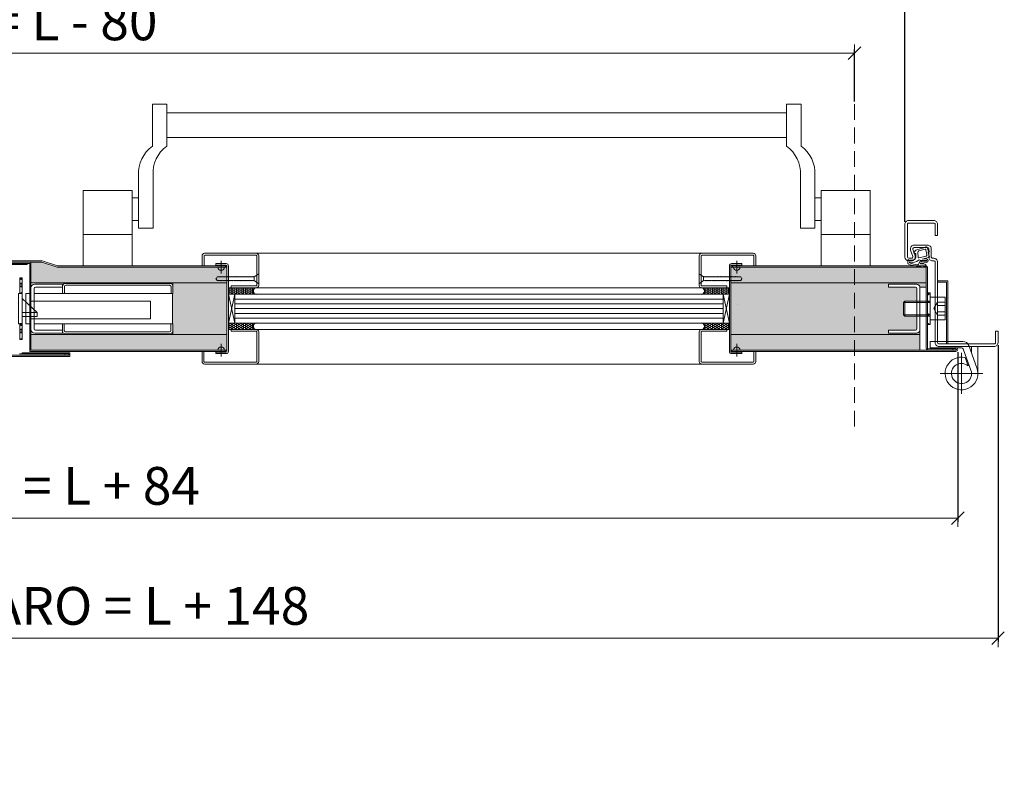
# Model space of a CAD drawing. Units: millimetres. Extents: x 200 to 22283, y 306 to 8006.
# Drawn here: x 7432 to 8214, y 2878 to 3488 of the extents above; entities that cross this region are included whole.
import ezdxf

# ---------------------------------------------------------------- set-up
doc = ezdxf.new("R2010")
doc.units = ezdxf.units.MM
doc.linetypes.add('DASHED2', pattern=[0.375, 0.25, -0.125])
doc.layers.get('Defpoints').update_dxf_attribs({"lineweight": 0})
for name, color, linetype, lineweight in [('TRIA_Acessórios', 250, 'Continuous', 0), ('TRIA_Acessórios Ocultos', 252, 'Continuous', 0), ('TRIA_Aro + Folha', 7, 'Continuous', 0), ('TRIA_Cotas', 7, 'Continuous', 0), ('TRIA_Fixação', 251, 'Continuous', 0), ('TRIA_Folha', 7, 'Continuous', 0), ('TRIA_Tramas', 251, 'Continuous', 0), ('TRIA_Vedações', 251, 'Continuous', 0), ('TRIA_Vidro', 252, 'Continuous', 0)]:
    doc.layers.add(name, color=color, linetype=linetype, lineweight=lineweight)
doc.styles.add('01', font='swisscl.ttf', dxfattribs={"height": 30})
doc.dimstyles.new('Cotas 1-20', dxfattribs={"dimtxt": 30, "dimasz": 10, "dimexe": 3, "dimexo": 2, "dimgap": 10, "dimtad": 1, "dimdec": 0, "dimzin": 0, "dimdsep": 46, "dimtxsty": '01', "dimblk": 'OBLIQUE', "dimcen": 0, "dimclrd": 256, "dimclre": 256, "dimclrt": 256, "dimadec": 0, "dimazin": 0, "dimtfac": 1, "dimtdec": 4, "dimtofl": 0, "dimtmove": 0, "dimatfit": 3, "dimldrblk": 'OBLIQUE', "dimfxl": 1, "dimtolj": 1, "dimtzin": 0, "dimlwd": -1, "dimarcsym": 0})
doc.dimstyles.new('Cotas 1-20$0', dxfattribs={"dimtxt": 30, "dimasz": 10, "dimexe": 3, "dimexo": 2, "dimgap": 10, "dimtad": 1, "dimdec": 0, "dimzin": 0, "dimdsep": 46, "dimtxsty": '01', "dimblk": 'OBLIQUE', "dimcen": 0, "dimclrd": 256, "dimclre": 256, "dimclrt": 256, "dimadec": 0, "dimazin": 0, "dimtfac": 1, "dimtdec": 0, "dimtofl": 0, "dimtmove": 0, "dimatfit": 3, "dimldrblk": 'OBLIQUE', "dimfxl": 1, "dimtolj": 1, "dimtzin": 0, "dimlwd": -1, "dimarcsym": 0})

# ---------------------------------------------------------------- blocks, each defined once
blk = doc.blocks.new('_OBLIQUE')
at = {"color": 0, "linetype": 'ByBlock'}
blk.add_line((-0.5, -0.5), (0.5, 0.5), dxfattribs=at)
at = {"linetype": 'Continuous'}
blk.add_line((0, -0.707), (0, 0.707), dxfattribs=at)
blk = doc.blocks.new('*D159')
at = {"layer": 'Defpoints', "color": 0}
for p in [(6693.32, 3226.16), (8177.32, 3226.15), (8177.32, 3092.28)]:
    blk.add_point(p, dxfattribs=at)
at = {"layer": 'TRIA_Cotas', "lineweight": -2}
for p, q in [((6693.32, 3224.16), (6693.32, 3089.28)), ((8177.32, 3224.15), (8177.32, 3089.28))]:
    blk.add_line(p, q, dxfattribs=at)
at = {"layer": 'TRIA_Cotas'}
blk.add_line((6693.32, 3092.28), (8177.32, 3092.28), dxfattribs=at)
at = {"layer": 'TRIA_Cotas', "xscale": 10, "yscale": 10, "zscale": 10, "rotation": 180}
blk.add_blockref('_OBLIQUE', (6693.32, 3092.28), dxfattribs=at)
at = {"layer": 'TRIA_Cotas', "xscale": 10, "yscale": 10, "zscale": 10}
blk.add_blockref('_OBLIQUE', (8177.32, 3092.28), dxfattribs=at)
at = {"layer": 'TRIA_Cotas', "insert": (7435.32, 3117.88), "char_height": 30, "attachment_point": 5, "style": '01'}
blk.add_mtext('\\A1;FOLHA = L + 84 ', dxfattribs=at)
blk = doc.blocks.new('*D160')
at = {"layer": 'Defpoints', "color": 0}
for p in [(6661.32, 3231.66), (8209.32, 3231.66), (8209.32, 2996.91)]:
    blk.add_point(p, dxfattribs=at)
at = {"layer": 'TRIA_Cotas', "lineweight": -2}
for p, q in [((6661.32, 3229.66), (6661.32, 2993.91)), ((8209.32, 3229.66), (8209.32, 2993.91))]:
    blk.add_line(p, q, dxfattribs=at)
at = {"layer": 'TRIA_Cotas'}
blk.add_line((6661.32, 2996.91), (8209.32, 2996.91), dxfattribs=at)
at = {"layer": 'TRIA_Cotas', "xscale": 10, "yscale": 10, "zscale": 10, "rotation": 180}
blk.add_blockref('_OBLIQUE', (6661.32, 2996.91), dxfattribs=at)
at = {"layer": 'TRIA_Cotas', "xscale": 10, "yscale": 10, "zscale": 10}
blk.add_blockref('_OBLIQUE', (8209.32, 2996.91), dxfattribs=at)
at = {"layer": 'TRIA_Cotas', "insert": (7435.32, 3022.51), "char_height": 30, "attachment_point": 5, "style": '01'}
blk.add_mtext('\\A1;EXTERIOR ARO = L + 148', dxfattribs=at)
blk = doc.blocks.new('A$Cedd0448b')
at = {"layer": 'TRIA_Fixação', "linetype": 'Continuous'}
for p, q in [((-4, 0), (-1.5, -3.5)), ((4, 0), (-4, 0)), ((4, 0), (1.5, -3.5)), ((-1.75, -3.52), (-1.5, -3.52)), ((-1.5, -3.8), (-1.75, -3.52)), ((-1.5, -4.46), (-1.75, -4.19)), ((-1.75, -4.19), (-1.5, -4.19)), ((-1.5, -5.27), (-1.75, -5)), ((-1.75, -5), (-1.5, -5)), ((-1.5, -6.03), (-1.75, -5.75)), ((-1.75, -5.75), (-1.5, -5.75)), ((-1.75, -6.42), (-1.5, -6.42)), ((-1.5, -6.69), (-1.75, -6.42)), ((-1.5, -7.61), (-1.75, -7.33)), ((-1.75, -7.33), (-1.5, -7.33)), ((1.5, -3.5), (-1.5, -3.5)), ((-1.5, -3.5), (-1.5, -3.52)), ((-1.5, -3.8), (-1.5, -4.19)), ((-1.5, -4.46), (-1.5, -5)), ((-1.5, -5.27), (-1.5, -5.75)), ((-1.5, -6.03), (-1.5, -6.42)), ((-1.5, -6.69), (-1.5, -7.33)), ((-1.5, -7.61), (-1.5, -8.72)), ((1.5, -3.5), (1.5, -4.37)), ((1.75, -4.65), (1.5, -4.37)), ((1.5, -4.65), (1.75, -4.65)), ((1.5, -4.65), (1.5, -5.13)), ((1.75, -5.41), (1.5, -5.13)), ((1.5, -5.41), (1.75, -5.41)), ((1.5, -5.41), (1.5, -5.8)), ((1.75, -6.07), (1.5, -5.8)), ((1.5, -6.08), (1.75, -6.07)), ((1.5, -6.08), (1.5, -6.6)), ((1.75, -6.88), (1.5, -6.6)), ((1.5, -6.89), (1.75, -6.88)), ((1.5, -6.89), (1.5, -7.36)), ((1.75, -7.64), (1.5, -7.36)), ((1.5, -7.64), (1.75, -7.64)), ((1.5, -7.64), (1.5, -8.03)), ((-1.5, -8.34), (-1.75, -8.09)), ((-1.75, -8.09), (-1.5, -8.09)), ((-1.75, -8.72), (-1.5, -8.72)), ((-1.5, -9), (-1.75, -8.72)), ((-1.75, -9.53), (-1.5, -9.53)), ((-1.5, -9.81), (-1.75, -9.53)), ((-1.75, -10.29), (-1.5, -10.29)), ((-1.5, -10.57), (-1.75, -10.29)), ((-1.5, -11.23), (-1.75, -10.96)), ((-1.75, -10.96), (-1.5, -10.96)), ((-1.5, -12.03), (-1.75, -11.76)), ((-1.75, -11.76), (-1.5, -11.76)), ((-1.5, -12.79), (-1.75, -12.51)), ((-1.75, -12.51), (-1.5, -12.51)), ((-1.75, -13.18), (-1.5, -13.18)), ((-1.5, -13.45), (-1.75, -13.18)), ((-1.75, -13.99), (-1.5, -13.99)), ((-1.5, -14.26), (-1.75, -13.99)), ((-1.75, -14.75), (-1.5, -14.75)), ((-1.5, -15.02), (-1.75, -14.75)), ((-1.5, -15.68), (-1.75, -15.41)), ((-1.75, -15.41), (-1.5, -15.41)), ((-1.5, -9), (-1.5, -9.53)), ((-1.5, -9.81), (-1.5, -10.29)), ((-1.5, -10.57), (-1.5, -10.96)), ((-1.5, -11.23), (-1.5, -11.76)), ((-1.5, -12.03), (-1.5, -12.51)), ((-1.5, -12.79), (-1.5, -13.18)), ((-1.5, -13.45), (-1.5, -13.99)), ((-1.5, -14.26), (-1.5, -14.75)), ((-1.5, -15.02), (-1.5, -15.41)), ((1.75, -8.27), (1.5, -8.03)), ((1.5, -8.28), (1.75, -8.27)), ((1.5, -8.28), (1.5, -8.91)), ((1.75, -9.19), (1.5, -8.91)), ((1.5, -9.19), (1.75, -9.19)), ((1.5, -9.19), (1.5, -9.67)), ((1.75, -9.95), (1.5, -9.67)), ((1.5, -9.95), (1.75, -9.95)), ((1.5, -9.95), (1.5, -10.33)), ((1.75, -10.61), (1.5, -10.33)), ((1.5, -10.61), (1.75, -10.61)), ((1.5, -10.61), (1.5, -11.14)), ((1.75, -11.42), (1.5, -11.14)), ((1.5, -11.42), (1.75, -11.42)), ((1.5, -11.42), (1.5, -11.9)), ((1.75, -12.18), (1.5, -11.9)), ((1.5, -12.18), (1.75, -12.18)), ((1.5, -12.18), (1.5, -12.56)), ((1.75, -12.84), (1.5, -12.56)), ((1.5, -12.85), (1.75, -12.84)), ((1.5, -12.85), (1.5, -13.36)), ((1.75, -13.64), (1.5, -13.36)), ((1.5, -13.65), (1.75, -13.64)), ((1.5, -13.65), (1.5, -14.12)), ((1.75, -14.4), (1.5, -14.12)), ((1.5, -14.4), (1.75, -14.4)), ((1.5, -14.4), (1.5, -14.79)), ((1.75, -15.06), (1.5, -14.79)), ((1.5, -15.07), (1.75, -15.06)), ((1.5, -15.07), (1.5, -15.6)), ((1.75, -15.87), (1.5, -15.6)), ((-1.75, -16.32), (-1.5, -16.32)), ((-1.5, -16.6), (-1.75, -16.32)), ((-1.75, -17.08), (-1.5, -17.08)), ((-1.5, -17.36), (-1.75, -17.08)), ((-1.5, -18.02), (-1.75, -17.75)), ((-1.75, -17.75), (-1.5, -17.75)), ((-1.5, -18.83), (-1.75, -18.56)), ((-1.75, -18.56), (-1.5, -18.56)), ((-1.5, -19.59), (-1.75, -19.31)), ((-1.75, -19.31), (-1.5, -19.31)), ((-1.75, -19.98), (-1.5, -19.98)), ((-1.5, -20.25), (-1.75, -19.98)), ((-1.5, -21.05), (-1.75, -20.78)), ((-1.75, -20.78), (-1.5, -20.78)), ((-1.5, -21.81), (-1.75, -21.54)), ((-1.75, -21.54), (-1.5, -21.54)), ((-1.75, -22.2), (-1.5, -22.2)), ((-1.5, -22.47), (-1.75, -22.2)), ((-1.75, -23.01), (-1.5, -23.01)), ((-1.5, -23.28), (-1.75, -23.01)), ((-1.5, -15.68), (-1.5, -16.32)), ((-1.5, -16.6), (-1.5, -17.08)), ((-1.5, -17.36), (-1.5, -17.75)), ((-1.5, -18.02), (-1.5, -18.56)), ((-1.5, -18.83), (-1.5, -19.31)), ((-1.5, -19.59), (-1.5, -19.98)), ((-1.5, -20.25), (-1.5, -20.78)), ((-1.5, -21.05), (-1.5, -21.54)), ((-1.5, -21.81), (-1.5, -22.2)), ((-1.5, -22.47), (-1.5, -23.01)), ((-1.5, -23.28), (-1.5, -23.77)), ((1.5, -15.88), (1.75, -15.87)), ((1.5, -15.88), (1.5, -16.35)), ((1.75, -16.63), (1.5, -16.35)), ((1.5, -16.64), (1.75, -16.63)), ((1.5, -16.64), (1.5, -17.02)), ((1.75, -17.29), (1.5, -17.02)), ((1.5, -17.3), (1.75, -17.29)), ((1.5, -17.3), (1.5, -17.93)), ((1.75, -18.21), (1.5, -17.93)), ((1.5, -18.22), (1.75, -18.21)), ((1.5, -18.22), (1.5, -18.69)), ((1.75, -18.97), (1.5, -18.69)), ((1.5, -18.97), (1.5, -19.36)), ((1.5, -18.97), (1.75, -18.97)), ((1.75, -19.63), (1.5, -19.36)), ((1.5, -19.64), (1.75, -19.63)), ((1.5, -19.64), (1.5, -20.17)), ((1.75, -20.44), (1.5, -20.17)), ((1.5, -20.45), (1.75, -20.44)), ((1.5, -20.45), (1.5, -20.92)), ((1.75, -21.2), (1.5, -20.92)), ((1.5, -21.21), (1.75, -21.2)), ((1.5, -21.21), (1.5, -21.59)), ((1.75, -21.86), (1.5, -21.59)), ((1.5, -21.87), (1.75, -21.86)), ((1.5, -21.87), (1.5, -22.39)), ((1.75, -22.66), (1.5, -22.39)), ((1.5, -22.67), (1.75, -22.66)), ((1.5, -22.67), (1.5, -23.15)), ((1.75, -23.42), (1.5, -23.15)), ((1.5, -23.43), (1.75, -23.42)), ((1.5, -23.43), (1.5, -23.81)), ((-1.75, -23.77), (-1.5, -23.77)), ((-1.5, -24.04), (-1.75, -23.77)), ((-1.5, -24.71), (-1.75, -24.43)), ((-1.75, -24.43), (-1.5, -24.43)), ((-1.75, -25.35), (-1.5, -25.35)), ((-1.5, -25.62), (-1.75, -25.35)), ((-1.75, -26.11), (-1.5, -26.11)), ((-1.5, -26.38), (-1.75, -26.11)), ((-1.5, -27.04), (-1.75, -26.77)), ((-1.75, -26.77), (-1.5, -26.77)), ((-1.5, -27.85), (-1.75, -27.58)), ((-1.75, -27.58), (-1.5, -27.58)), ((-1.5, -28.61), (-1.75, -28.34)), ((-1.75, -28.34), (-1.5, -28.34)), ((-1.75, -29), (-1.5, -29)), ((-1.5, -29.28), (-1.75, -29)), ((-1.75, -29.8), (-1.5, -29.8)), ((-1.5, -30.08), (-1.75, -29.8)), ((-1.75, -30.56), (-1.5, -30.56)), ((-1.5, -30.83), (-1.75, -30.56)), ((-1.5, -24.04), (-1.5, -24.43)), ((-1.5, -24.71), (-1.5, -25.35)), ((-1.5, -25.62), (-1.5, -26.11)), ((-1.5, -26.38), (-1.5, -26.77)), ((-1.5, -27.04), (-1.5, -27.58)), ((-1.5, -27.85), (-1.5, -28.34)), ((-1.5, -28.61), (-1.5, -29)), ((-1.5, -29.28), (-1.5, -29.8)), ((-1.5, -30.08), (-1.5, -30.56)), ((-1.5, -30.83), (-1.5, -33.07)), ((1.75, -24.08), (1.5, -23.81)), ((1.5, -24.09), (1.75, -24.08)), ((1.5, -24.09), (1.5, -24.62)), ((1.75, -24.89), (1.5, -24.62)), ((1.5, -24.9), (1.75, -24.89)), ((1.5, -24.9), (1.5, -25.38)), ((1.75, -25.65), (1.5, -25.38)), ((1.5, -25.66), (1.75, -25.65)), ((1.5, -25.66), (1.5, -26.04)), ((1.75, -26.31), (1.5, -26.04)), ((1.5, -26.32), (1.75, -26.31)), ((1.5, -26.32), (1.5, -26.96)), ((1.75, -27.23), (1.5, -26.96)), ((1.5, -27.24), (1.75, -27.23)), ((1.5, -27.24), (1.5, -27.72)), ((1.75, -27.99), (1.5, -27.72)), ((1.5, -28), (1.75, -27.99)), ((1.5, -28), (1.5, -28.38)), ((1.75, -28.65), (1.5, -28.38)), ((1.5, -28.66), (1.75, -28.65)), ((1.5, -28.66), (1.5, -29.19)), ((1.75, -29.46), (1.5, -29.19)), ((1.5, -29.47), (1.75, -29.46)), ((1.5, -29.47), (1.5, -29.95)), ((1.75, -30.22), (1.5, -29.95)), ((1.5, -30.23), (1.75, -30.22)), ((1.5, -30.23), (1.5, -30.61)), ((1.75, -30.88), (1.5, -30.61)), ((1.5, -30.89), (1.75, -30.88)), ((1.5, -30.89), (1.5, -31.41)), ((-1.5, -33.07), (0, -33.94)), ((0, -33.94), (1.5, -33.07)), ((0, -33.94), (0, -34.28)), ((1.75, -31.68), (1.5, -31.41)), ((1.5, -31.69), (1.75, -31.68)), ((1.5, -31.69), (1.5, -33.07)), ((1.75, -32.44), (1.5, -32.17)), ((1.5, -32.45), (1.75, -32.44))]:
    blk.add_line(p, q, dxfattribs=at)
blk = doc.blocks.new('zw$B333')
at = {"layer": 'TRIA_Vedações'}
for points in [[(11.44, -10.12), (9.01, -10.12, -0.511941), (8.73, -9.73, 0.080584), (9.11, -7.35), (9.11, -6.41, 0.414208), (6.61, -3.91), (4.21, -3.91, 0.364247), (3.92, -4.16), (3.74, -5.15, -0.535133), (3.29, -5.35), (1.71, -4.34, -0.187371), (0.85, -3.17), (-0.85, 3.17, 0.135567), (-1.12, 3.63, -0.600184), (-0.65, 5.26), (0.66, 5.54, 0.284908), (1.81, 6.64, -0.864274), (2.4, 6.57), (2.42, 6.15, 0.464842), (2.66, 5.96), (5.1, 6.48, 0.107837), (6.27, 7.01, -0.529626), (6.74, 6.85), (8.27, 1.12), (8.19, 4.51)], [(5.83, 4.23), (7.36, -1.5, -0.477212), (6.91, -2.13), (2.8, -2.34, -0.353895), (1.78, -1.6), (0.41, 3.51, -0.429661), (0.79, 4.13), (4.65, 4.95, -0.39896), (5.83, 4.23)], [(8.19, 4.51, -0.95289), (11.04, 4.72)], [(9.5, 0.06, -0.244914), (9.29, -0.35)], [(9.4, 4.53, -0.963142), (9.87, 4.56)], [(10.33, -0.46, 0.018038), (10.26, 0.63)], [(11.6, 0.03, 0.799065), (12.13, 0.28)], [(12.13, 0.28, -0.15084), (12.4, 3.33, -0.243467), (13.81, 4.52, -0.577044), (14.16, 4.14, 0.10347), (13.82, 0.34, -0.140272), (12.2, -9.64)], [(9.19, -0.43, 0.333955), (9.16, -1.64, -0.198088), (10.79, -8.5, 0.295025), (10.98, -8.95)], [(10.33, -0.46, 0.284402), (10.62, -0.9)], [(11.23, -8.88, 0.100459), (12.74, -2.21)], [(12.45, -1.74, -0.298545), (12.74, -2.21)], [(11.23, -8.88, -0.461433), (10.98, -8.95)], [(12.2, -9.64, -0.290435), (11.44, -10.12)]]:
    blk.add_lwpolyline(points, format="xyb", dxfattribs=at)
for points in [[(9.5, 0.06), (9.4, 4.53)], [(10.26, 0.63), (9.87, 4.56)], [(11.04, 4.72), (11.6, 0.03)], [(9.19, -0.43), (9.29, -0.35)], [(12.45, -1.74), (10.62, -0.9)]]:
    blk.add_lwpolyline(points, dxfattribs=at)
blk = doc.blocks.new('*D174')
at = {"layer": 'Defpoints', "color": 0}
for p in [(8135.32, 3568.29), (6735.32, 3325.67), (8135.32, 3325.68)]:
    blk.add_point(p, dxfattribs=at)
at = {"layer": 'TRIA_Cotas', "lineweight": -2}
for p, q in [((6735.32, 3327.67), (6735.32, 3571.29)), ((8135.32, 3327.68), (8135.32, 3571.29))]:
    blk.add_line(p, q, dxfattribs=at)
at = {"layer": 'TRIA_Cotas'}
blk.add_line((6735.32, 3568.29), (8135.32, 3568.29), dxfattribs=at)
at = {"layer": 'TRIA_Cotas', "xscale": 10, "yscale": 10, "zscale": 10, "rotation": 180}
blk.add_blockref('_OBLIQUE', (6735.32, 3568.29), dxfattribs=at)
at = {"layer": 'TRIA_Cotas', "xscale": 10, "yscale": 10, "zscale": 10}
blk.add_blockref('_OBLIQUE', (8135.32, 3568.29), dxfattribs=at)
at = {"layer": 'TRIA_Cotas', "insert": (7435.32, 3593.94), "char_height": 30, "attachment_point": 5, "style": '01'}
blk.add_mtext('\\A1;L = PASSAGEM LIVRE', dxfattribs=at)
blk = doc.blocks.new('*D175')
at = {"layer": 'Defpoints', "color": 0}
for p in [(6775.32, 3461.56), (6775.32, 3421.21), (8095.32, 3421.21)]:
    blk.add_point(p, dxfattribs=at)
at = {"layer": 'TRIA_Cotas', "lineweight": -2}
for p, q in [((6775.32, 3423.21), (6775.32, 3464.56)), ((8095.32, 3423.21), (8095.32, 3464.56))]:
    blk.add_line(p, q, dxfattribs=at)
at = {"layer": 'TRIA_Cotas'}
blk.add_line((8095.32, 3461.56), (6775.32, 3461.56), dxfattribs=at)
at = {"layer": 'TRIA_Cotas', "xscale": 10, "yscale": 10, "zscale": 10, "rotation": 180}
blk.add_blockref('_OBLIQUE', (6775.32, 3461.56), dxfattribs=at)
at = {"layer": 'TRIA_Cotas', "xscale": 10, "yscale": 10, "zscale": 10}
blk.add_blockref('_OBLIQUE', (8095.32, 3461.56), dxfattribs=at)
at = {"layer": 'TRIA_Cotas', "insert": (7435.32, 3486.92), "char_height": 30, "attachment_point": 5, "style": '01'}
blk.add_mtext('\\A1;*LU = L - 80', dxfattribs=at)

msp = doc.modelspace()

# ---------------------------------------------------------------- hatches: boundary and pattern name
at = {"layer": 'TRIA_Tramas', "true_color": 0xcccccc}
h = msp.add_hatch(color=254, dxfattribs=at)
h.dxf.hatch_style = 1
h.paths.add_polyline_path([(7440.82, 3279.16), (7440.82, 3295.66), (7449.58, 3295.66), (7461.58, 3291.66), (7513.3, 3291.66), (7596.56, 3291.66), (7596.56, 3279.16), (7440.82, 3279.16)])
h.paths.add_polyline_path([(7440.82, 3225.66), (7596.56, 3225.66), (7596.56, 3238.16), (7440.82, 3238.16), (7440.82, 3225.66)])
h.paths.add_polyline_path([(7553.53, 3240.86), (7553.53, 3246.66), (7553.32, 3246.66), (7553.32, 3270.66), (7552.13, 3270.66), (7552.13, 3270.72), (7553.63, 3270.72), (7553.63, 3279.16), (7596.56, 3279.16), (7596.56, 3238.16), (7553.53, 3238.16)])
h = msp.add_hatch(color=254, dxfattribs=at)
h.dxf.hatch_style = 1
h.paths.add_polyline_path([(7997.08, 3238.16), (7997.08, 3279.16), (8152.32, 3279.16), (8152.32, 3275.66), (8147.32, 3275.66), (8147.32, 3275.17, 0.413634), (8144.32, 3278.16), (8122.32, 3278.16), (8122.32, 3275.66), (8143.82, 3275.66, -0.414228), (8144.82, 3274.66), (8144.82, 3264.66), (8135.32, 3264.66), (8134.12, 3263.46), (8134.12, 3253.86), (8135.32, 3252.66), (8144.82, 3252.66), (8144.82, 3242.66, -0.414234), (8143.82, 3241.66), (8122.32, 3241.66), (8122.32, 3239.16), (8144.32, 3239.16, 0.412911), (8147.32, 3242.15), (8147.32, 3238.16)])
h.paths.add_polyline_path([(7997.08, 3279.16), (8152.32, 3279.16), (8152.32, 3291.16, 0.414213), (8151.82, 3291.66), (8151.82, 3291.66), (7997.08, 3291.66)])
h.paths.add_polyline_path([(7997.08, 3225.66), (8147.32, 3225.66), (8147.32, 3238.16), (7997.08, 3238.16)])
at = {"layer": 'TRIA_Vedações'}
h = msp.add_hatch(dxfattribs=at)
h.set_pattern_fill('HONEY', color=256, scale=0.3, angle=360, style=0)
h.set_pattern_definition([(360, (4015.3292, -7707.54325), (1.42875, 0.824889193), [0.9525, -1.905]), (120, (4015.3292, -7707.54325), (-1.428749997, 0.8248892), [0.9525, -1.905]), (60, (4015.3292, -7707.54325), (3e-09, 1.64977839), [-1.905, 0.9525])])
h.paths.add_polyline_path([(7619.82, 3275.17), (7597.81, 3275.17), (7597.81, 3270.16), (7602.81, 3270.16), (7619.82, 3270.16, -1)])
h.paths.add_polyline_path([(7619.82, 3247.16), (7602.81, 3247.16), (7597.81, 3247.16), (7597.81, 3242.63, 0.39654), (7598.31, 3242.16), (7619.82, 3242.16, -0.999954)])
h = msp.add_hatch(dxfattribs=at)
h.set_pattern_fill('HONEY', color=256, scale=0.3, angle=180, style=0)
h.set_pattern_definition([(180, (11578.3078, -7707.54325), (-1.42875, 0.824889194), [0.9525, -1.905]), (60, (11578.3078, -7707.54325), (1.428749997, 0.8248892), [0.9525, -1.905]), (120, (11578.3078, -7707.54325), (-3e-09, 1.64977839), [-1.905, 0.9525])])
h.paths.add_polyline_path([(7973.82, 3275.17), (7995.83, 3275.17), (7995.83, 3270.16), (7990.83, 3270.16), (7973.82, 3270.16, 1)])
h.paths.add_polyline_path([(7973.82, 3247.16), (7990.83, 3247.16), (7995.83, 3247.16), (7995.83, 3242.63, -0.39654), (7995.33, 3242.16), (7973.82, 3242.16, 0.999954)])

# ---------------------------------------------------------------- linework, layer by layer
for p, q in [((7595.48, 3292.67), (7595.48, 3291.67)), ((7998.15, 3292.66), (7998.15, 3291.67)), ((7595.48, 3224.66), (7595.48, 3225.66)), ((7998.15, 3224.66), (7998.15, 3225.66))]:
    msp.add_line(p, q)
for centre, start, end in [((7619.82, 3272.66), 90, 270), ((7973.82, 3272.66), 270, 90), ((7619.82, 3244.66), 90, 270), ((7973.82, 3244.66), 270, 90)]:
    msp.add_arc(centre, 2.5, start, end)
at = {"layer": 'TRIA_Acessórios', "linetype": 'Continuous'}
for p, q in [((7537.32, 3421.21), (7548.82, 3421.21)), ((7537.32, 3421.21), (7537.32, 3387.66)), ((7548.82, 3387.66), (7548.82, 3421.21)), ((8041.32, 3387.66), (8041.32, 3421.21)), ((8052.82, 3421.21), (8041.32, 3421.21)), ((8052.82, 3421.21), (8052.82, 3387.66)), ((8041.32, 3414.21), (7548.82, 3414.21)), ((8041.32, 3394.74), (7548.82, 3394.74)), ((7526.32, 3364.67), (7526.32, 3322.66)), ((7537.82, 3364.67), (7537.82, 3322.66)), ((8052.32, 3364.67), (8052.32, 3322.66)), ((8063.82, 3364.67), (8063.82, 3322.66)), ((7482.32, 3292.66), (7482.32, 3352.66)), ((7521.32, 3352.66), (7482.32, 3352.66)), ((7521.32, 3292.66), (7521.32, 3352.66)), ((8068.82, 3352.66), (8107.82, 3352.66)), ((8068.82, 3292.66), (8068.82, 3352.66)), ((8107.82, 3292.66), (8107.82, 3352.66)), ((7526.32, 3346.66), (7521.32, 3346.66)), ((8063.82, 3346.66), (8068.82, 3346.66)), ((7526.32, 3328.66), (7521.32, 3328.66)), ((8063.82, 3328.66), (8068.82, 3328.66)), ((7521.32, 3317.66), (7482.32, 3317.66)), ((7526.32, 3322.66), (7537.82, 3322.66)), ((8063.82, 3322.66), (8052.32, 3322.66)), ((8068.82, 3317.66), (8107.82, 3317.66))]:
    msp.add_line(p, q, dxfattribs=at)
for centre, start, end in [((7552.35, 3366.34), 125.18799, 183.67913), ((7563.85, 3366.34), 125.18799, 183.67913), ((8026.29, 3366.34), 356.32087, 54.81201), ((8037.79, 3366.34), 356.32087, 54.81201)]:
    msp.add_arc(centre, 26.09, start, end, dxfattribs=at)
at = {"layer": 'TRIA_Acessórios Ocultos'}
for points in [[(7430.82, 3270.76), (7433.82, 3270.76), (7433.82, 3246.56), (7430.82, 3246.56), (7430.82, 3270.76)], [(7445.82, 3255.56), (7433.82, 3266.76)], [(7440.82, 3250.56), (7535.82, 3250.56), (7535.82, 3264.56), (7440.82, 3264.56), (7440.82, 3250.56)], [(7433.82, 3255.56), (7445.82, 3255.56), (7445.82, 3252.56)], [(7445.82, 3252.56), (7433.82, 3252.56)]]:
    msp.add_lwpolyline(points, dxfattribs=at)
at = {"layer": 'TRIA_Aro + Folha'}
for p, q in [((8152.32, 3291.16), (8152.32, 3279.16)), ((8152.32, 3291.16), (8152.32, 3275.66)), ((8153.32, 3265.66), (8153.32, 3291.16)), ((8169.32, 3280.77), (8161.32, 3280.77)), ((8161.32, 3280.77), (8161.32, 3267.66)), ((8169.32, 3230.66), (8169.32, 3280.77)), ((8147.32, 3225.66), (8147.32, 3275.66)), ((8147.32, 3275.66), (8152.32, 3275.66)), ((8152.32, 3275.66), (8152.32, 3227.16)), ((8153.32, 3251.66), (8153.32, 3232.39)), ((8153.32, 3232.39), (8153.32, 3227.16)), ((8175.82, 3226.66), (8153.82, 3226.66)), ((8175.82, 3227.66), (8155.32, 3227.66)), ((8155.32, 3227.66), (8155.32, 3226.66)), ((8173.32, 3226.66), (8173.32, 3225.66)), ((8177.32, 3226.16), (8177.32, 3226.16)), ((7422.06, 3221.66), (7470.82, 3221.66)), ((7470.82, 3222.66), (7431.82, 3222.66)), ((7470.82, 3221.66), (7470.82, 3222.66))]:
    msp.add_line(p, q, dxfattribs=at)
for points in [[(8135.32, 3299.68), (8135.32, 3325.68, -0.414214), (8138.32, 3328.68)], [(8138.32, 3326.68, 0.414215), (8137.32, 3325.68), (8137.32, 3299.68, 0.414213), (8138.32, 3298.68), (8140.6, 3298.68)], [(8161.32, 3325.68, 0.414214), (8158.32, 3328.68)], [(8158.32, 3326.68, -0.414214), (8159.32, 3325.68)], [(8153.32, 3309.18), (8142.7, 3309.18, 0.509526), (8139.84, 3305.25)], [(8143.45, 3300.6), (8141.74, 3305.87, -0.509527), (8142.7, 3307.18)], [(8156.32, 3306.18, 0.414214), (8153.32, 3309.18)], [(8153.32, 3307.18, -0.414214), (8154.32, 3306.18)], [(8135.32, 3299.68, 0.414213), (8138.32, 3296.68)], [(8140.6, 3296.68, 0.509525), (8143.45, 3300.6)], [(8141.55, 3299.99, -0.509524), (8140.6, 3298.68)], [(8154.32, 3299.68, 0.414214), (8157.32, 3296.68)], [(8157.32, 3298.68, -0.414214), (8156.32, 3299.68)], [(8161.32, 3295.68, 0.414214), (8158.32, 3298.68)], [(8158.32, 3296.68, -0.414214), (8159.32, 3295.68)], [(8209.32, 3240.66), (8209.32, 3231.66, -0.414214), (8206.32, 3228.66), (8162.32, 3228.66, -0.414214), (8159.32, 3231.66), (8159.32, 3295.68)], [(8161.32, 3295.68), (8161.32, 3231.66, 0.414214), (8162.32, 3230.66)], [(7468.12, 3278.72, 0.414219), (7465.92, 3276.52)], [(7553.63, 3276.52, 0.414215), (7551.43, 3278.72)], [(7432.77, 3270.76, -1.340519), (7433.73, 3270.76)], [(7465.82, 3241.66), (7444.32, 3241.66, -0.414207), (7443.32, 3242.66), (7443.32, 3274.66, -0.414209), (7444.32, 3275.66), (7465.82, 3275.66), (7465.82, 3278.16), (7443.82, 3278.16, 0.414213), (7440.82, 3275.16), (7440.82, 3242.16, 0.414211), (7443.82, 3239.16), (7465.82, 3239.16), (7465.82, 3241.66)], [(7553.63, 3270.72), (7552.13, 3270.72), (7552.13, 3276.22, 0.414218), (7551.13, 3277.22), (7468.42, 3277.22, 0.414224), (7467.42, 3276.22), (7467.42, 3270.72), (7465.92, 3270.72)], [(8122.32, 3239.16), (8144.32, 3239.16, 0.414221), (8147.32, 3242.16), (8147.32, 3275.16, 0.414219), (8144.32, 3278.16), (8122.32, 3278.16), (8122.32, 3275.66)], [(8122.32, 3241.66), (8143.82, 3241.66, 0.414234), (8144.82, 3242.66), (8144.82, 3274.66, 0.414228), (8143.82, 3275.66), (8122.32, 3275.66)], [(7553.53, 3246.66), (7552.03, 3246.66), (7552.03, 3241.16, -0.414204), (7551.03, 3240.16), (7468.32, 3240.16, -0.414219), (7467.32, 3241.16), (7467.32, 3246.66), (7465.82, 3246.66)], [(7468.02, 3238.66, -0.414218), (7465.82, 3240.86)], [(7553.53, 3240.86, -0.414211), (7551.33, 3238.66)], [(8154.48, 3246.16, 1.340538), (8153.52, 3246.16)], [(8162.32, 3230.66), (8206.32, 3230.66, 0.414214), (8207.32, 3231.66), (8207.32, 3240.66)], [(7432.77, 3234.26, -1.340519), (7433.73, 3234.26)], [(8181.37, 3232.66, -0.315299), (8186.07, 3229.37)], [(8187.84, 3209.9), (8181.97, 3226.02, 0.315299), (8179.62, 3227.66)], [(8183.15, 3219.85, 3.907408), (8192.53, 3211.61)], [(8183.15, 3219.85), (8185.57, 3213.2, 7.872985), (8187.84, 3209.9)]]:
    msp.add_lwpolyline(points, format="xyb", dxfattribs=at)
for points in [[(8138.32, 3328.68), (8158.32, 3328.68)], [(8158.32, 3326.68), (8138.32, 3326.68)], [(8161.32, 3316.68), (8159.32, 3316.68), (8159.32, 3325.68)], [(8161.32, 3325.68), (8161.32, 3316.68)], [(8141.55, 3299.99), (8139.84, 3305.25)], [(8153.32, 3307.18), (8142.7, 3307.18)], [(8154.32, 3299.68), (8154.32, 3306.18)], [(8156.32, 3306.18), (8156.32, 3299.68)], [(7595.48, 3292.66), (7513.3, 3292.66), (7461.82, 3292.66), (7449.82, 3296.66), (7399.82, 3296.66), (7399.82, 3293.66), (7401.32, 3293.66), (7437.82, 3293.66), (7437.82, 3294.66)], [(7595.48, 3224.66), (7439.82, 3224.66), (7439.82, 3294.66), (7400.82, 3294.66), (7400.82, 3295.66), (7449.58, 3295.66), (7461.58, 3291.66), (7513.3, 3291.66), (7596.56, 3291.66)], [(7596.56, 3225.66), (7513.3, 3225.66), (7440.82, 3225.66), (7440.82, 3295.66)], [(8140.6, 3296.68), (8138.32, 3296.68)], [(8157.32, 3298.68), (8158.32, 3298.68)], [(8158.32, 3296.68), (8157.32, 3296.68)], [(7403.82, 3293.66), (7437.82, 3293.66)], [(7596.56, 3279.16), (7440.82, 3279.16), (7440.82, 3291.66)], [(7997.08, 3291.66), (8151.82, 3291.66)], [(8151.82, 3292.66), (7998.15, 3292.66)], [(7431.93, 3270.76), (7431.93, 3283.26)], [(7431.93, 3283.26), (7433.93, 3283.26)], [(7433.93, 3283.26), (7433.93, 3270.76)], [(7468.12, 3278.72), (7551.43, 3278.72)], [(7553.63, 3279.16), (7553.63, 3270.72)], [(8152.32, 3279.16), (7997.08, 3279.16)], [(8161.32, 3279.77), (8168.32, 3279.77), (8168.32, 3230.66)], [(7431.93, 3270.76), (7433.93, 3270.76)], [(7439.82, 3270.76), (7436.82, 3270.76), (7436.82, 3246.56), (7439.82, 3246.56)], [(7443.32, 3246.66), (7553.32, 3246.66), (7553.32, 3270.66), (7443.32, 3270.66), (7443.32, 3246.66)], [(7465.92, 3270.72), (7465.92, 3276.52)], [(8153.32, 3271.16), (8153.32, 3246.16)], [(8155.32, 3271.16), (8153.32, 3271.16)], [(8155.32, 3246.16), (8155.32, 3271.16)], [(7440.82, 3264.76), (7439.82, 3264.76)], [(8134.12, 3263.46), (8135.32, 3264.66), (8155.32, 3264.66)], [(8134.12, 3253.86), (8134.12, 3263.46)], [(8155.32, 3263.46), (8134.12, 3263.46)], [(8135.32, 3252.66), (8135.32, 3264.66)], [(8167.32, 3249.66), (8167.32, 3267.66), (8155.32, 3267.66), (8155.32, 3249.66), (8167.32, 3249.66)], [(8161.32, 3253.47), (8158.32, 3258.66), (8161.32, 3263.86)], [(8167.32, 3253.47), (8161.32, 3253.47), (8161.32, 3263.86), (8167.32, 3263.86)], [(8161.32, 3261.26), (8167.32, 3261.26)], [(8161.32, 3256.06), (8167.32, 3256.06)], [(8134.12, 3253.86), (8135.32, 3252.66)], [(8134.12, 3253.86), (8155.32, 3253.86)], [(8155.32, 3252.66), (8135.32, 3252.66)], [(8161.32, 3249.66), (8161.32, 3231.64)], [(7431.93, 3234.26), (7431.93, 3246.76)], [(7431.93, 3246.76), (7433.93, 3246.76)], [(7433.93, 3246.76), (7433.93, 3234.26)], [(7465.82, 3246.66), (7465.82, 3240.86)], [(7465.82, 3241.66), (7465.82, 3239.16)], [(7553.53, 3238.16), (7553.53, 3246.66)], [(8122.32, 3241.66), (8122.32, 3239.16)], [(8155.32, 3246.16), (8153.32, 3246.16)], [(8209.32, 3240.66), (8207.32, 3240.66)], [(7431.93, 3234.26), (7433.93, 3234.26)], [(7596.56, 3238.16), (7440.82, 3238.16), (7440.82, 3225.66)], [(7468.02, 3238.66), (7551.33, 3238.66)], [(8147.32, 3238.16), (7997.08, 3238.16)], [(8181.37, 3232.66), (8155.32, 3232.66)], [(8155.32, 3232.66), (8155.32, 3227.66), (8179.62, 3227.66)], [(7344.76, 3224.66), (7409.82, 3224.66), (7421.82, 3220.66), (7471.82, 3220.66), (7471.82, 3223.66), (7470.32, 3223.66), (7433.82, 3223.66), (7433.82, 3222.66)], [(7440.82, 3225.66), (7596.56, 3225.66)], [(8175.82, 3225.66), (7997.08, 3225.66)], [(8175.82, 3224.66), (7998.15, 3224.66)], [(8192.53, 3211.61), (8186.07, 3229.37)], [(8188.32, 3223.19), (8188.32, 3228.66), (8193.32, 3228.66), (8193.32, 3207.16)], [(7467.82, 3223.66), (7433.82, 3223.66)], [(7467.82, 3221.66), (7467.82, 3222.66)], [(8180.32, 3190.9), (8180.32, 3223.43)], [(8197.22, 3207.16), (8163.42, 3207.16)]]:
    msp.add_lwpolyline(points, dxfattribs=at)
for centre in [(7433.25, 3282.23), (7433.25, 3278.52), (7433.25, 3276.34), (8154, 3270.13), (8154, 3264.24), (8154, 3253.92), (7433.25, 3245.73), (7433.25, 3242.02), (7433.25, 3239.84)]:
    msp.add_circle(centre, 0.5, dxfattribs=at)
for centre, radius, start, end in [((8151.82, 3291.16), 1.5, 0, 90), ((8151.82, 3291.16), 0.5, 0, 90), ((8153.82, 3227.16), 1.5, 180, 269.99999), ((8153.82, 3227.16), 0.5, 179.99989, 270.00001), ((8175.82, 3226.16), 1.5, 0, 90), ((8175.82, 3226.16), 0.5, 270, 90), ((8175.82, 3226.16), 1.5, 270, 0)]:
    msp.add_arc(centre, radius, start, end, dxfattribs=at)
at = {"layer": 'TRIA_Cotas', "linetype": 'DASHED2', "ltscale": 50}
msp.add_line((8095.32, 3421.21), (8095.32, 3161.66), dxfattribs=at)
at = {"layer": 'TRIA_Fixação'}
for p, q in [((7591.93, 3296.67), (7591.93, 3286.67)), ((8001.7, 3296.67), (8001.7, 3286.67)), ((7602.81, 3247.16), (7597.81, 3270.16)), ((7602.81, 3270.16), (7597.81, 3247.16)), ((7602.81, 3270.16), (7597.81, 3270.16)), ((7990.83, 3247.16), (7995.83, 3270.16)), ((7990.83, 3270.16), (7995.83, 3247.16)), ((7990.83, 3270.16), (7995.83, 3270.16)), ((7602.81, 3247.16), (7597.81, 3247.16)), ((7990.83, 3247.16), (7995.83, 3247.16)), ((7591.93, 3220.66), (7591.93, 3230.66)), ((8001.7, 3220.66), (8001.7, 3230.66))]:
    msp.add_line(p, q, dxfattribs=at)
at = {"layer": 'TRIA_Fixação', "linetype": 'Continuous'}
msp.add_line((8002.41, 3262.19), (8002.41, 3262.19), dxfattribs=at)
at = {"layer": 'TRIA_Fixação'}
for centre, start, end in [((7591.93, 3291.67), 180, 0), ((8001.7, 3291.67), 180, 0), ((7591.93, 3225.66), 360, 180), ((8001.7, 3225.66), 360, 180)]:
    msp.add_arc(centre, 2.52, start, end, dxfattribs=at)
at = {"layer": 'TRIA_Folha'}
for p, q in [((7578.82, 3302.66), (8014.82, 3302.66)), ((7578.89, 3301.16), (7619.82, 3301.16)), ((8014.74, 3301.16), (7973.82, 3301.16)), ((7599.91, 3275.17), (7599.91, 3276.67)), ((7619.82, 3275.17), (7973.82, 3275.17)), ((7993.73, 3275.17), (7993.73, 3276.67)), ((7619.82, 3242.16), (7973.82, 3242.16))]:
    msp.add_line(p, q, dxfattribs=at)
at = {"layer": 'TRIA_Folha', "linetype": 'Continuous'}
for p, q in [((7579.32, 3302.66), (7619.32, 3302.66)), ((8014.32, 3302.66), (7974.32, 3302.66)), ((7576.82, 3292.66), (7576.82, 3300.66)), ((7578.39, 3292.66), (7578.39, 3300.66)), ((7587.81, 3294.41), (7596.06, 3294.41)), ((7587.81, 3294.41), (7587.81, 3293.16)), ((7620.32, 3300.66), (7620.32, 3277.17)), ((7621.82, 3300.66), (7621.82, 3277.17)), ((7971.82, 3300.66), (7971.82, 3277.17)), ((7973.32, 3300.66), (7973.32, 3277.17)), ((8005.83, 3294.41), (7997.58, 3294.41)), ((8005.83, 3294.41), (8005.83, 3293.16)), ((8015.24, 3292.66), (8015.24, 3300.66)), ((8016.82, 3292.66), (8016.82, 3300.66)), ((7587.81, 3293.16), (7596.06, 3293.16)), ((7596.56, 3224.66), (7596.56, 3292.66)), ((7597.81, 3224.66), (7597.81, 3292.66)), ((7995.83, 3224.66), (7995.83, 3292.66)), ((7997.08, 3224.66), (7997.08, 3292.66)), ((8005.83, 3293.16), (7997.58, 3293.16)), ((7619.82, 3275.17), (7597.81, 3275.17)), ((7619.82, 3276.67), (7599.91, 3276.67)), ((7973.82, 3276.67), (7993.73, 3276.67)), ((7973.82, 3275.17), (7995.83, 3275.17)), ((7619.32, 3242.16), (7597.81, 3242.16)), ((7599.91, 3242.16), (7599.91, 3240.66)), ((7619.82, 3240.66), (7599.91, 3240.66)), ((7620.32, 3216.66), (7620.32, 3240.16)), ((7621.82, 3216.66), (7621.82, 3240.16)), ((7971.82, 3216.66), (7971.82, 3240.16)), ((7973.32, 3216.66), (7973.32, 3240.16)), ((7973.82, 3240.66), (7993.73, 3240.66)), ((7974.32, 3242.16), (7995.83, 3242.16)), ((7993.73, 3242.16), (7993.73, 3240.66)), ((7576.82, 3224.66), (7576.82, 3216.66)), ((7578.32, 3224.66), (7578.32, 3216.66)), ((7587.81, 3224.16), (7596.06, 3224.16)), ((7587.81, 3222.91), (7587.81, 3224.16)), ((8005.83, 3224.16), (7997.58, 3224.16)), ((8005.83, 3222.91), (8005.83, 3224.16)), ((8015.32, 3224.66), (8015.32, 3216.66)), ((8016.82, 3224.66), (8016.82, 3216.66)), ((7578.82, 3216.16), (7619.82, 3216.16)), ((7587.81, 3222.91), (7596.06, 3222.91)), ((8014.82, 3216.16), (7973.82, 3216.16)), ((8005.83, 3222.91), (7997.58, 3222.91)), ((7578.82, 3214.66), (8014.82, 3214.66))]:
    msp.add_line(p, q, dxfattribs=at)
at = {"layer": 'TRIA_Folha'}
for centre, radius, start, end in [((7578.82, 3300.66), 2, 90, 180), ((7619.82, 3300.66), 2, 0, 90), ((7973.82, 3300.66), 2, 90, 180), ((8014.82, 3300.66), 2, 0, 90), ((7578.89, 3300.66), 0.5, 90, 180), ((7619.82, 3300.66), 0.5, 0, 90), ((7973.82, 3300.66), 0.5, 90, 180), ((8014.74, 3300.66), 0.5, 0, 90)]:
    msp.add_arc(centre, radius, start, end, dxfattribs=at)
at = {"layer": 'TRIA_Folha', "linetype": 'Continuous'}
for centre, radius, start, end in [((7596.06, 3292.66), 1.75, 0, 90), ((7997.58, 3292.66), 1.75, 90, 180), ((7596.06, 3292.66), 0.5, 0, 90), ((7997.58, 3292.66), 0.5, 90, 180), ((7619.82, 3277.17), 2, 270, 0), ((7619.82, 3277.17), 0.5, 270, 0), ((7973.82, 3277.17), 2, 180, 270), ((7973.82, 3277.17), 0.5, 180, 270), ((7619.82, 3240.16), 2, 0, 90), ((7619.82, 3240.16), 0.5, 0, 90), ((7973.82, 3240.16), 2, 90, 180), ((7973.82, 3240.16), 0.5, 90, 180), ((7596.06, 3224.66), 1.75, 270, 0), ((7596.06, 3224.66), 0.5, 270, 0), ((7997.58, 3224.66), 1.75, 180, 270), ((7997.58, 3224.66), 0.5, 180, 270), ((7578.82, 3216.66), 2, 180, 270), ((7578.82, 3216.66), 0.5, 180, 270), ((7619.82, 3216.66), 2, 270, 0), ((7619.82, 3216.66), 0.5, 270, 0), ((7973.82, 3216.66), 2, 180, 270), ((7973.82, 3216.66), 0.5, 180, 270), ((8014.82, 3216.66), 2, 270, 0), ((8014.82, 3216.66), 0.5, 270, 0)]:
    msp.add_arc(centre, radius, start, end, dxfattribs=at)
at = {"layer": 'TRIA_Vidro', "linetype": 'Continuous'}
for p, q in [((7990.83, 3270.16), (7602.81, 3270.16)), ((7602.81, 3270.16), (7602.81, 3247.16)), ((7602.81, 3266.33), (7990.83, 3266.33)), ((7990.83, 3270.16), (7990.83, 3247.16)), ((7602.81, 3262.5), (7990.83, 3262.5)), ((7602.81, 3258.66), (7990.83, 3258.66)), ((7602.81, 3254.83), (7990.83, 3254.83)), ((7602.81, 3251), (7990.83, 3251)), ((7602.81, 3247.16), (7990.83, 3247.16))]:
    msp.add_line(p, q, dxfattribs=at)

# ---------------------------------------------------------------- block references
at = {"rotation": 270}
msp.add_blockref('A$Cedd0448b', (7621.82, 3282.41), dxfattribs=at)
at = {"xscale": -1, "rotation": 89.99999999999993}
msp.add_blockref('A$Cedd0448b', (7971.82, 3282.41), dxfattribs=at)
at = {"layer": 'TRIA_Vedações', "color": 5, "rotation": 270.0000000000001}
msp.add_blockref('zw$B333', (8147.89, 3306.31), dxfattribs=at)

# ---------------------------------------------------------------- dimensions: what is measured, and where the dimension line sits
at = {"layer": 'TRIA_Cotas'}
for base, p1, p2, text, dimstyle, picture, middle in [((8135.32, 3568.29), (6735.32, 3325.67), (8135.32, 3325.68), 'L = PASSAGEM LIVRE', 'Cotas 1-20$0', '*D174', (7435.32, 3593.94)), ((8209.32, 2996.91), (6661.32, 3231.66), (8209.32, 3231.66), 'EXTERIOR ARO = L + 148', 'Cotas 1-20', '*D160', (7435.32, 3022.51)), ((8177.32, 3092.28), (6693.32, 3226.16), (8177.32, 3226.15), 'FOLHA = L + 84 ', 'Cotas 1-20', '*D159', (7435.32, 3117.88))]:
    dim = msp.add_linear_dim(base=base, p1=p1, p2=p2, text=text, dimstyle=dimstyle, dxfattribs=at)
    dim.commit()
    dim.dimension.update_dxf_attribs({"geometry": picture, "text_midpoint": middle})
dim = msp.add_linear_dim(base=(6775.32, 3461.56), p1=(8095.32, 3421.21), p2=(6775.32, 3421.21), text='*LU = L - 80', dimstyle='Cotas 1-20$0', override={"dimtxsty": '01', "dimblk": 'OBLIQUE'}, dxfattribs=at)
dim.commit()
dim.dimension.update_dxf_attribs({"geometry": '*D175', "text_midpoint": (7435.32, 3486.92)})

doc.saveas('drawing.dxf')
